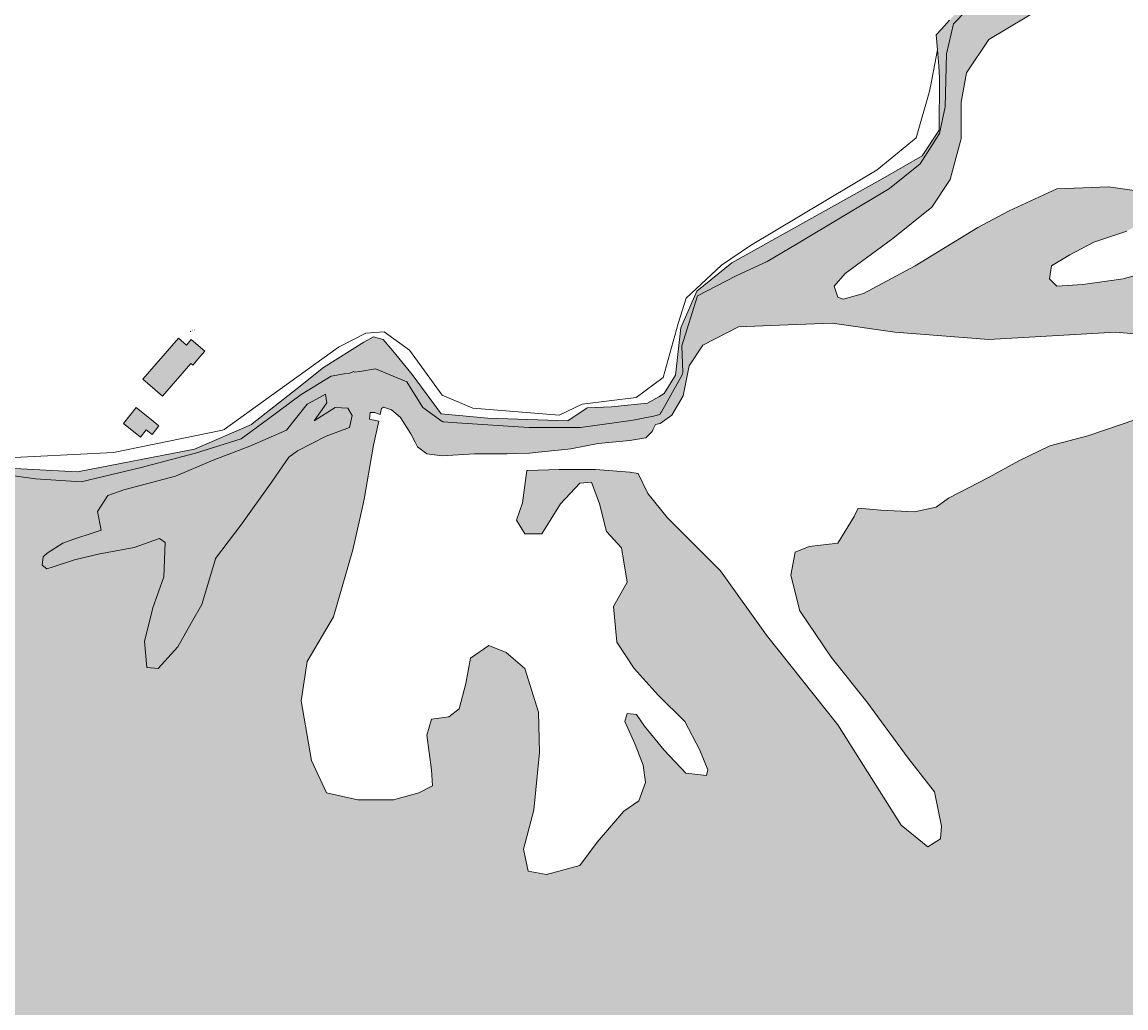
# Model space of a CAD drawing. Units: metres. Extents: x 392446 to 484511, y 41283 to 121690.
# Drawn here: x 469396 to 469833, y 100161 to 100550 of the extents above; entities that cross this region are included whole.
import ezdxf

# ---------------------------------------------------------------- set-up
doc = ezdxf.new("R2010")
doc.units = ezdxf.units.M
for name, color, linetype, lineweight in [('drsv_ikrpn_pm', 152, 'Continuous', 20), ('drsv_ikrpn_pp', 152, 'Continuous', 20), ('drsv_ikrpn_ps', 152, 'Continuous', 20), ('drsv_ikrpn_pv', 152, 'Continuous', 20), ('gurs_ks_stavbe_obrisi', 252, 'Continuous', 20)]:
    doc.layers.add(name, color=color, linetype=linetype, lineweight=lineweight)
for name, color, linetype, lineweight, transparency in [('drsv_ikrpn_pm_polnilo', 50, 'Continuous', 0, 0.65), ('drsv_ikrpn_ps_polnilo', 30, 'Continuous', 0, 0.65), ('drsv_ikrpn_pv_polnilo', 10, 'Continuous', 0, 0.65), ('gurs_ks_stavbe_obrisi_polnilo', 21, 'Continuous', 20, 0.7)]:
    doc.layers.add(name, color=color, linetype=linetype, lineweight=lineweight, transparency=transparency)
doc.layers.add('gurs_dof_d48_025', color=4, linetype='Continuous', transparency=0.5)
doc.layers.add('gurs_hs', color=252, linetype='Continuous')
doc.layers.add('gurs_hs_opis', color=252, linetype='Continuous')
doc.styles.get("Standard").update_dxf_attribs({"font": 'arial.ttf'})
picture_1 = doc.add_image_def('image2.tif', size_in_pixel=(9000, 12000))

# ---------------------------------------------------------------- blocks, each defined once
blk = doc.blocks.new('GURS_HS')
h = blk.add_hatch(color=0)
h.dxf.hatch_style = 1
h.paths.add_polyline_path([(0.7, 0, 1), (-0.7, 0, 1)])

msp = doc.modelspace()

# ---------------------------------------------------------------- hatches: boundary and pattern name
at = {"layer": 'drsv_ikrpn_pm_polnilo'}
msp.add_hatch(color=256, dxfattribs=at).paths.add_polyline_path([(469997.4098, 100631.4073), (470009.4049, 100643.8559), (470017.8794, 100665.3115), (470030.8738, 100697.4949), (470057.4938, 100729.8376), (470081.7876, 100753.5517), (470086.6789, 100755.953), (470097.8359, 100765.5338), (470083.1448, 100758.1713), (470055.3918, 100730.0888), (470027.6004, 100695.9881), (470017.54, 100668.2524), (470012.3363, 100658.5449), (470000.8882, 100646.4105), (469989.4401, 100634.9695), (469979.3796, 100630.4624), (469973.829, 100631.5025), (469963.6348, 100644.3989), (469949.4115, 100650.2927), (469934.1473, 100663.1205), (469927.9029, 100671.0945), (469920.6177, 100679.4152), (469912.2918, 100683.2289), (469906.0474, 100679.0685), (469892.8647, 100667.9742), (469886.2734, 100663.8139), (469877.9475, 100664.1606), (469871.7031, 100671.0945), (469867.5402, 100680.4553), (469853.6637, 100695.0166), (469838.3995, 100709.9245), (469828.3391, 100716.1651), (469812.728, 100713.3915), (469802.3207, 100705.4175), (469800.2301, 100697.2212), (469797.8108, 100687.7359), (469790.1787, 100674.5615), (469773.8425, 100651.5197), (469754.7623, 100636.6117), (469750.5994, 100620.317), (469752.8393, 100614.9445), (469754.0685, 100611.9963), (469763.2628, 100606.293), (469764.129, 100605.7557), (469765.3496, 100605.5454), (469774.1894, 100604.0222), (469778.6993, 100601.5954), (469783.2091, 100595.7015), (469785.9844, 100583.9138), (469783.556, 100573.5129), (469778.3294, 100567.5034), (469770.6973, 100559.5294), (469763.0462, 100551.0638), (469759.7631, 100547.4311), (469757.7765, 100545.233), (469758.2229, 100539.3502), (469758.7108, 100532.9205), (469759.0722, 100528.1573), (469758.9157, 100507.5196), (469752.1306, 100497.4383), (469736.6999, 100488.4565), (469676.9499, 100455.0671), (469663.0734, 100443.9728), (469656.829, 100429.4116), (469654.7475, 100410.69), (469650.2376, 100403.4093), (469648.1595, 100402.207), (469643.6463, 100399.5957), (469629.4229, 100398.2089), (469619.7093, 100397.8622), (469612.0773, 100392.6617), (469580.5083, 100393.7018), (469562.1219, 100395.4353), (469550.5582, 100410.9725), (469542.9261, 100420.3333), (469539.1101, 100424.8403), (469535.2941, 100425.8804), (469531.478, 100423.8003), (469515.5201, 100413.7461), (469505.1127, 100405.4253), (469487.4056, 100391.4727), (469487.0733, 100391.2108), (469464.524, 100381.5033), (469418.3846, 100372.4891), (469393.4069, 100373.8759), (469384.307, 100373.8358), (469372.512, 100372.7957), (469353.7787, 100372.449), (469342.3306, 100379.7296), (469335.3924, 100389.7838), (469326.0258, 100399.4913), (469311.8024, 100405.7319), (469290.6407, 100409.8922), (469281.2741, 100406.772), (469277.458, 100401.9182), (469283.7025, 100394.2909), (469292.0283, 100383.89), (469296.5382, 100373.1424), (469306.2517, 100363.4349), (469316.3122, 100349.2203), (469321.5159, 100338.126), (469320.8221, 100329.8053), (469317.6999, 100324.6048), (469313.19, 100324.6048), (469301.395, 100327.0317), (469278.8457, 100333.619), (469269.8259, 100344.3666), (469258.5385, 100354.8813), (469247.9109, 100356.8321), (469239.4523, 100355.9651), (469218.4884, 100346.8588), (469181.2175, 100330.669), (469182.6455, 100329.5096), (469199.253, 100336.2713), (469219.2415, 100346.2594), (469222.5654, 100347.9203), (469240.9328, 100354.6273), (469253.2955, 100353.2153), (469264.5985, 100343.6843), (469281.553, 100329.2113), (469309.576, 100320.5908), (469321.4404, 100322.8493), (469329.915, 100330.1894), (469340.5091, 100345.5414), (469339.5309, 100346.3234), (469326.1121, 100350.4853), (469316.8577, 100361.5836), (469321.0221, 100372.682), (469326.1121, 100372.682), (469333.5156, 100371.7571), (469341.3818, 100366.6704), (469352.0244, 100362.0461), (469358.8759, 100362.4489), (469363.8134, 100366.8898), (469381.8925, 100372.536), (469401.6665, 100369.7129), (469419.7456, 100368.5837), (469443.4761, 100374.2232), (469443.518, 100374.2337), (469448.0327, 100375.4287), (469464.9434, 100379.8761), (469483.0226, 100385.5223), (469493.4852, 100393.24), (469506.7514, 100403.0256), (469518.6158, 100410.3657), (469523.7414, 100411.1919), (469525.9169, 100411.5426), (469527.3934, 100412.1501), (469528.0001, 100411.8783), (469529.909, 100412.1861), (469536.13, 100413.1888), (469548.5594, 100408.1072), (469554.7741, 100397.944), (469562.4614, 100392.4565), (469562.6837, 100392.2978), (469563.1463, 100392.2677), (469566.3045, 100392.062), (469596.7452, 100390.0798), (469617.0842, 100390.0798), (469636.065, 100392.6432), (469637.9882, 100392.9029), (469639.9771, 100393.3214), (469645.9307, 100394.574), (469648.5211, 100395.119), (469648.9687, 100396.1028), (469649.2159, 100396.1792), (469657.1647, 100410.5295), (469657.5197, 100411.9488), (469657.1972, 100422.2633), (469663.4119, 100442.025), (469678.6662, 100449.9297), (469690.9272, 100455.6188), (469702.55, 100462.5491), (469739.3171, 100484.4489), (469751.3686, 100494.1866), (469759.061, 100506.2305), (469761.2955, 100516.7583), (469761.7823, 100537.675), (469764.6072, 100549.5321), (469779.8614, 100565.3415), (469800.7654, 100574.94), (469817.7146, 100584.5386), (469836.9237, 100597.5249), (469837.5173, 100597.8913), (469840.4723, 100600.7454), (469858.1038, 100614.6779), (469872.3133, 100618.3036), (469872.5169, 100618.4159), (469877.6017, 100623.4975), (469877.6017, 100629.7083), (469872.5169, 100631.4022), (469861.2175, 100627.4498), (469835.2287, 100618.4159), (469814.8897, 100610.5112), (469795.1157, 100605.9942), (469779.8614, 100605.4296), (469765.1721, 100607.1235), (469757.6683, 100614.2296), (469758.0657, 100615.2909), (469756.2458, 100617.3825), (469754.9076, 100618.9205), (469753.8727, 100620.1098), (469754.4377, 100629.7083), (469762.3473, 100637.613), (469777.6015, 100648.9055), (469790.0309, 100670.9257), (469799.6797, 100682.1757), (469800.2004, 100682.7828), (469800.2208, 100683.1497), (469800.7654, 100692.9458), (469800.7977, 100693.038), (469803.1356, 100699.7137), (469804.7202, 100704.2384), (469813.7598, 100709.32), (469825.6242, 100710.4492), (469843.7033, 100698.5922), (469856.6977, 100681.6535), (469864.5692, 100670.837), (469869.5847, 100665.4904), (469874.8479, 100660.9819), (469875.3252, 100660.573), (469883.1176, 100657.2989), (469883.1552, 100657.292), (469900.3372, 100656.0655), (469910.9981, 100659.3437), (469918.7887, 100661.8024), (469925.7593, 100658.9339), (469942.5707, 100651.1482), (469955.6917, 100643.7722), (469956.4064, 100642.8795), (469960.6526, 100640.4361), (469966.4669, 100633.1281), (469967.0319, 100625.2234), (469973.8116, 100622.4003), (469985.6193, 100625.9086), (469994.7155, 100628.6111)])
at = {"layer": 'drsv_ikrpn_ps_polnilo'}
h = msp.add_hatch(color=256, dxfattribs=at)
h.paths.add_polyline_path([(469992.9791, 100624.1503), (470008.8283, 100634.8802), (470020.5874, 100647.1429), (470023.1437, 100664.0042), (470026.7226, 100675.245), (470034.6565, 100695.1572), (470035.9355, 100698.3671), (470048.175, 100712.128), (470060.4762, 100725.9583), (470068.1837, 100734.377), (470078.7236, 100745.8891), (470091.3355, 100754.4599), (470111.2623, 100765.5514), (470120.6086, 100769.8833), (470127.8475, 100773.2383), (470109.9206, 100771.5901), (470097.8359, 100765.5338), (470086.6789, 100755.953), (470081.7876, 100753.5517), (470057.4938, 100729.8376), (470030.8738, 100697.4949), (470017.8794, 100665.3115), (470009.4049, 100643.8559), (469997.4098, 100631.4073), (469994.7155, 100628.6111), (469985.6193, 100625.9086), (469973.8116, 100622.4003), (469967.0319, 100625.2234), (469966.4669, 100633.1281), (469960.6526, 100640.4361), (469956.4064, 100642.8795), (469955.6917, 100643.7722), (469942.5707, 100651.1482), (469925.7593, 100658.9339), (469918.7887, 100661.8024), (469910.9981, 100659.3437), (469900.3372, 100656.0655), (469883.1552, 100657.292), (469883.1176, 100657.2989), (469875.3252, 100660.573), (469874.8479, 100660.9819), (469869.5847, 100665.4904), (469864.5692, 100670.837), (469856.6977, 100681.6535), (469843.7033, 100698.5922), (469825.6242, 100710.4492), (469813.7598, 100709.32), (469804.7202, 100704.2384), (469803.1356, 100699.7137), (469800.7977, 100693.038), (469800.7654, 100692.9458), (469800.2208, 100683.1497), (469800.2004, 100682.7828), (469799.6797, 100682.1757), (469790.0309, 100670.9257), (469777.6015, 100648.9055), (469762.3473, 100637.613), (469754.4377, 100629.7083), (469753.8727, 100620.1098), (469754.9076, 100618.9205), (469756.2458, 100617.3825), (469758.0657, 100615.2909), (469757.6683, 100614.2296), (469765.1721, 100607.1235), (469779.8614, 100605.4296), (469795.1157, 100605.9942), (469814.8897, 100610.5112), (469835.2287, 100618.4159), (469861.2175, 100627.4498), (469872.5169, 100631.4022), (469877.6017, 100629.7083), (469877.6017, 100623.4975), (469872.5169, 100618.4159), (469872.4359, 100618.3349), (469872.3133, 100618.3036), (469858.1038, 100614.6779), (469840.4723, 100600.7454), (469837.5173, 100597.8913), (469836.9237, 100597.5249), (469817.7146, 100584.5386), (469800.7654, 100574.94), (469779.8614, 100565.3415), (469764.6072, 100549.5321), (469761.7823, 100537.675), (469761.2955, 100516.7583), (469759.061, 100506.2305), (469751.3686, 100494.1866), (469739.3171, 100484.4489), (469702.55, 100462.5491), (469690.9272, 100455.6188), (469678.6662, 100449.9297), (469663.4119, 100442.025), (469657.1972, 100422.2633), (469657.5197, 100411.9488), (469657.1647, 100410.5295), (469649.2159, 100396.1792), (469648.9687, 100396.1028), (469648.5211, 100395.119), (469645.9307, 100394.574), (469639.9771, 100393.3214), (469637.9882, 100392.9029), (469636.065, 100392.6432), (469617.0842, 100390.0798), (469596.7452, 100390.0798), (469566.3045, 100392.062), (469563.1463, 100392.2677), (469562.6837, 100392.2978), (469562.4614, 100392.4565), (469554.7741, 100397.944), (469548.5594, 100408.1072), (469536.13, 100413.1888), (469529.909, 100412.1861), (469528.0001, 100411.8783), (469527.3934, 100412.1501), (469525.9169, 100411.5426), (469523.7414, 100411.1919), (469518.6158, 100410.3657), (469506.7514, 100403.0256), (469493.4852, 100393.24), (469483.0226, 100385.5223), (469464.9434, 100379.8761), (469448.0327, 100375.4287), (469443.518, 100374.2337), (469443.4761, 100374.2232), (469419.7456, 100368.5837), (469401.6665, 100369.7129), (469381.8925, 100372.536), (469363.8134, 100366.8898), (469358.8759, 100362.4489), (469352.0244, 100362.0461), (469341.3818, 100366.6704), (469333.5156, 100371.7571), (469326.1121, 100372.682), (469321.0221, 100372.682), (469316.8577, 100361.5836), (469326.1121, 100350.4853), (469339.5309, 100346.3234), (469340.5091, 100345.5414), (469329.915, 100330.1894), (469321.4404, 100322.8493), (469309.576, 100320.5908), (469281.553, 100329.2113), (469264.5985, 100343.6843), (469253.2955, 100353.2153), (469240.9328, 100354.6273), (469222.5654, 100347.9203), (469219.2415, 100346.2594), (469199.253, 100336.2713), (469182.6455, 100329.5096), (469181.2175, 100330.669), (469170.9166, 100326.1945), (469171.6827, 100325.046), (469171.7446, 100324.9532), (469178.3559, 100324.5646), (469187.1178, 100321.4255), (469197.3675, 100302.0953), (469214.1554, 100257.7684), (469228.1059, 100226.5049), (469232.5405, 100215.8686), (469240.7882, 100196.0863), (469266.4809, 100152.7579), (469280.6772, 100114.9248), (469292.8454, 100083.1721), (469300.6057, 100072.5084), (469314.4778, 100053.4461), (469337.4621, 100024.3957), (469356.7272, 100001.2135), (469370.0419, 99985.1915), (469370.5867, 99984.5359), (469390.6166, 99965.8205), (469421.4138, 99937.0443), (469439.8211, 99928.3141), (469461.2985, 99918.1278), (469467.97, 99914.7041), (469486.3109, 99905.2916), (469516.0554, 99898.5357), (469553.912, 99885.6995), (469579.6005, 99878.268), (469601.2329, 99876.9168), (469624.8933, 99886.375), (469651.2577, 99897.8601), (469670.8621, 99922.1813), (469705.3386, 99941.0979), (469731.7031, 99959.3388), (469760.7716, 99978.2553), (469772.2638, 99988.3892), (469803.3603, 99993.1183), (469818.4205, 99993.1723), (469837.2182, 100009.9659), (469853.4448, 100035.0855), (469864.2625, 100052.8918), (469866.8238, 100065.2298), (469874.6189, 100092.4162), (469880.4691, 100108.725), (469857.5446, 100097.2698), (469832.0324, 100077.6573), (469820.0325, 100069.7301), (469796.8157, 100054.3931), (469793.4371, 100052.1611), (469756.1501, 100030.5873), (469731.1682, 100022.1311), (469715.5923, 100016.8586), (469711.8634, 100014.4131), (469694.8809, 100003.2752), (469694.6593, 100003.1298), (469678.3054, 99982.2098), (469655.4098, 99965.2123), (469640.3642, 99967.8273), (469634.8561, 99973.332), (469633.8226, 99974.3648), (469635.0151, 99975.5566), (469641.6725, 99982.2098), (469654.1015, 99991.3623), (469673.0721, 100006.3986), (469674.9407, 100009.5111), (469676.997, 100012.9361), (469671.4966, 100020.632), (469670.4555, 100022.0886), (469662.214, 100024.4419), (469652.1391, 100027.3186), (469639.5389, 100029.942), (469611.4443, 100035.7914), (469605.0397, 100037.1248), (469575.3339, 100042.9114), (469527.8491, 100052.1611), (469468.3208, 100072.4274), (469453.2751, 100082.8873), (469453.2751, 100092.6936), (469455.0098, 100093.2715), (469461.125, 100095.3086), (469474.2082, 100092.6936), (469480.6233, 100090.404), (469510.841, 100079.6186), (469563.1736, 100066.5436), (469591.4141, 100061.5262), (469622.0478, 100056.0836), (469665.2222, 100051.5073), (469684.0571, 100052.9934), (469714.9382, 100055.4298), (469758.7668, 100067.1973), (469787.6813, 100078.8224), (469815.6785, 100090.0786), (469852.9654, 100109.0374), (469891.6259, 100135.4389), (469892.4363, 100137.25), (469907.7549, 100160.2391), (469927.7995, 100179.1583), (469956.9628, 100206.879), (469958.7748, 100208.4096), (469972.1244, 100231.7043), (470000.2669, 100250.4543), (470029.1309, 100265.9591), (470062.3246, 100271.3677), (470105.4171, 100270.2837), (470132.1164, 100266.6779), (470164.2276, 100260.1876), (470187.6796, 100255.1395), (470205.3589, 100247.5674), (470217.9869, 100245.7645), (470231.6973, 100245.7645), (470238.1917, 100254.4183), (470246.1293, 100265.5962), (470255.5102, 100276.4135), (470263.3387, 100282.1308), (470263.3387, 100283.3021), (470263.816, 100310.9655), (470262.7024, 100329.4077), (470264.1341, 100345.4652), (470266.8483, 100358.4623), (470267.8954, 100387.6142), (470267.9619, 100389.4644), (470266.8483, 100424.759), (470266.3597, 100453.1739), (470265.1237, 100467.503), (470251.5353, 100472.4712), (470229.8873, 100479.6828), (470220.5065, 100493.7452), (470211.4865, 100501.3173), (470206.7961, 100498.7933), (470208.6, 100494.4664), (470213.6513, 100482.928), (470216.8985, 100463.4568), (470216.5377, 100454.0819), (470214.0121, 100443.2646), (470215.4553, 100426.6781), (470222.3105, 100402.5195), (470224.5825, 100394.4464), (470225.5577, 100390.9811), (470225.1969, 100381.9667), (470215.8161, 100381.9667), (470207.8785, 100390.2599), (470207.8505, 100390.2963), (470195.972, 100405.7647), (470185.8696, 100409.0099), (470171.7984, 100406.4858), (470162.7784, 100410.8128), (470156.6448, 100421.63), (470149.7896, 100431.7262), (470140.0479, 100440.7406), (470133.5535, 100444.7069), (470133.9257, 100467.1709), (470146.2386, 100476.2378), (470164.3838, 100488.543), (470185.7693, 100506.0293), (470200.0263, 100515.0963), (470201.2846, 100519.1203), (470203.2665, 100525.4585), (470193.5458, 100533.2302), (470177.3447, 100532.5826), (470155.9593, 100541.6496), (470139.1101, 100561.0788), (470130.941, 100576.9772), (470119.6336, 100587.6667), (470112.3822, 100596.2312), (470111.0637, 100604.1369), (470113.1447, 100609.0526), (470110.9983, 100612.176), (470101.7714, 100624.8948), (470100.8848, 100627.529), (470095.5294, 100626.6726), (470083.6634, 100626.0138), (470077.7305, 100627.6609), (470073.7751, 100631.6137), (470074.4343, 100640.1782), (470081.3562, 100647.0957), (470085.3115, 100654.0132), (470088.278, 100663.566), (470091.8319, 100670.6694), (470092.0359, 100678.7032), (470092.4682, 100681.5199), (470087.286, 100698.252), (470089.3037, 100712.3674), (470090.0171, 100717.3578), (470095.9345, 100733.7342), (470091.8379, 100735.5538), (470086.8308, 100731.0048), (470069.989, 100713.2637), (470056.7887, 100697.3422), (470046.3195, 100683.6952), (470039.4917, 100672.7776), (470037.671, 100662.3148), (470038.5813, 100658.6756), (470045.4091, 100655.4913), (470049.9969, 100656.8398), (470050.7392, 100657.0581), (470053.1472, 100657.7658), (470056.0174, 100663.5027), (470056.3335, 100664.1344), (470055.4231, 100673.2324), (470057.6991, 100675.9619), (470065.4372, 100673.2324), (470068.6235, 100660.0403), (470064.0716, 100650.4874), (470065.8924, 100632.2914), (470066.7735, 100629.598), (470073.6305, 100608.6366), (470091.4236, 100586.5926), (470093.2443, 100563.8476), (470097.7961, 100545.1967), (470102.8031, 100533.8242), (470102.8031, 100523.3615), (470097.341, 100520.6321), (470091.8787, 100530.185), (470084.5958, 100540.1928), (470074.5818, 100550.6555), (470069.5747, 100553.8398), (470065.4781, 100552.93), (470057.74, 100546.1065), (470053.6433, 100539.7379), (470055.9192, 100530.185), (470063.2022, 100525.1811), (470065.9333, 100519.7223), (470065.4781, 100511.0792), (470062.747, 100504.2557), (470058.1951, 100495.1577), (470055.464, 100484.2401), (470055.9192, 100473.3225), (470060.4711, 100467.4088), (470068.2092, 100469.6833), (470075.4921, 100475.1421), (470082.3199, 100474.2323), (470090.9684, 100470.1382), (470092.7891, 100460.5853), (470090.9684, 100449.6677), (470095.9754, 100436.4756), (470111.4516, 100426.0129), (470134.666, 100408.2718), (470140.5834, 100403.2679), (470142.4041, 100398.7188), (470140.5834, 100392.8052), (470133.3005, 100392.3502), (470119.6449, 100400.9933), (470109.1757, 100411.0012), (470098.7065, 100421.009), (470089.6028, 100429.6521), (470083.2303, 100435.1109), (470077.3129, 100437.8403), (470069.1196, 100438.7501), (470067.754, 100434.656), (470072.3058, 100423.2835), (470084.5958, 100407.8169), (470097.341, 100393.26), (470098.2513, 100386.4365), (470096.4306, 100381.8875), (470088.2372, 100382.3424), (470077.768, 100391.8954), (470066.3884, 100402.3581), (470049.9392, 100418.139), (470043.5666, 100419.9586), (470036.2836, 100416.3194), (470025.3593, 100422.688), (470019.4419, 100435.8801), (470009.883, 100456.3506), (470003.0552, 100464.0839), (469998.0482, 100465.4486), (469987.1238, 100463.1741), (469981.2064, 100457.7153), (469980.296, 100449.5271), (469983.0272, 100437.6997), (469990.7653, 100426.3272), (470000.3241, 100417.2292), (470006.6967, 100409.041), (470007.1519, 100397.2136), (470005.3312, 100389.4803), (470000.7793, 100381.2921), (469992.586, 100372.1941), (469982.572, 100357.1824), (469977.5649, 100348.9942), (469970.282, 100333.5276), (469964.8198, 100330.3433), (469957.0817, 100334.8923), (469952.5299, 100344.9001), (469951.1643, 100350.8138), (469946.1573, 100352.6334), (469942.5158, 100351.2687), (469938.4192, 100348.9942), (469929.7707, 100344.4452), (469918.8462, 100340.3511), (469912.9289, 100343.5354), (469910.1978, 100351.7236), (469910.1978, 100364.0059), (469912.4737, 100378.1078), (469911.5633, 100385.3862), (469907.9218, 100393.5744), (469902.4597, 100392.2097), (469896.5422, 100388.5705), (469895.1767, 100378.5627), (469894.2663, 100360.8216), (469892.4456, 100350.3589), (469888.349, 100343.9903), (469880.6108, 100346.7197), (469872.4175, 100352.1785), (469863.3138, 100365.8255), (469856.9413, 100373.5588), (469851.0239, 100386.296), (469843.7409, 100394.4842), (469839.0008, 100394.4842), (469836.579, 100393.2029), (469817.6175, 100386.7321), (469802.6403, 100382.77), (469790.453, 100376.9003), (469778.4125, 100370.2968), (469762.6024, 100362.1253), (469757.6914, 100358.5388), (469749.1917, 100356.6511), (469735.7811, 100357.4062), (469726.931, 100358.1612), (469725.254, 100354.8093), (469718.8814, 100344.3465), (469707.5018, 100342.9818), (469702.0396, 100340.7073), (469700.2188, 100331.6093), (469703.8603, 100317.5074), (469716.1503, 100299.3114), (469730.2609, 100281.5703), (469746.6476, 100259.2802), (469757.1168, 100246.0881), (469759.8479, 100232.4411), (469759.3927, 100227.4372), (469754.3857, 100224.2529), (469743.9165, 100232.896), (469718.8814, 100272.4723), (469690.66, 100307.9545), (469672.4526, 100333.4289), (469651.5142, 100354.3543), (469643.7761, 100363.9072), (469639.9374, 100371.8995), (469636.5757, 100372.3195), (469623.1221, 100373.4533), (469608.7671, 100373.4533), (469596.3009, 100373.0757), (469596.0259, 100373.0758), (469595.9818, 100373.0052), (469594.161, 100360.2681), (469591.8851, 100353.4445), (469595.0714, 100347.9857), (469601.8991, 100347.9857), (469609.1821, 100359.8131), (469616.9202, 100368.0014), (469621.4721, 100368.4562), (469624.6583, 100359.8131), (469627.3894, 100348.8955), (469633.3068, 100342.5269), (469635.5828, 100328.8799), (469630.1205, 100319.327), (469631.4861, 100305.2251), (469638.3139, 100294.7624), (469647.8727, 100284.2997), (469658.3419, 100273.837), (469664.2593, 100262.4645), (469667.4456, 100254.7312), (469666.9904, 100252.4567), (469658.7971, 100253.3665), (469650.1486, 100262.4645), (469642.4105, 100272.0174), (469639.2242, 100276.5664), (469635.5828, 100277.0213), (469634.6724, 100273.837), (469638.769, 100264.739), (469641.9553, 100256.5508), (469642.8657, 100249.7273), (469640.1346, 100242.4489), (469634.2172, 100238.3548), (469623.748, 100226.0725), (469616.9202, 100216.9745), (469603.7199, 100213.3353), (469596.437, 100214.7), (469594.6162, 100223.3431), (469598.7129, 100238.8097), (469600.9888, 100261.5547), (469600.5336, 100277.4762), (469595.0714, 100294.7624), (469587.7885, 100301.131), (469580.9607, 100303.8604), (469573.6778, 100298.8565), (469571.857, 100288.8487), (469569.1259, 100278.8409), (469565.0293, 100275.6566), (469558.2015, 100274.7468), (469556.3808, 100268.3782), (469558.2015, 100254.7312), (469558.6567, 100248.3626), (469553.1945, 100245.6332), (469543.1805, 100242.9038), (469529.0698, 100242.9038), (469516.7798, 100245.6332), (469510.8624, 100258.3704), (469506.7658, 100282.0252), (469509.0417, 100297.4918), (469519.5109, 100315.2329), (469527.1429, 100341.6338), (469530.8675, 100358.0119), (469531.6947, 100361.6494), (469535.3362, 100383.0297), (469537.4107, 100392.5075), (469533.7701, 100393.2985), (469533.959, 100395.9412), (469535.6589, 100395.9412), (469537.9994, 100395.1969), (469538.5225, 100397.5865), (469539.3116, 100398.0597), (469542.4004, 100397.0776), (469545.9876, 100393.9516), (469550.0802, 100387.5893), (469551.8016, 100384.2477), (469552.7333, 100382.4389), (469556.447, 100379.6365), (469562.5105, 100378.8033), (469575.2667, 100379.6172), (469588.1929, 100379.6702), (469596.9701, 100379.8298), (469600.5336, 100380.2837), (469609.6373, 100381.1935), (469613.2764, 100381.5858), (469624.1814, 100383.7121), (469636.5759, 100384.8817), (469643.0125, 100385.8916), (469645.4594, 100388.39), (469645.8992, 100389.3565), (469646.764, 100391.2572), (469648.6769, 100391.6728), (469653.2287, 100394.8571), (469657.7806, 100402.5904), (469660.0565, 100414.4178), (469665.5187, 100422.606), (469679.6294, 100429.8844), (469695.7733, 100430.5114), (469716.6324, 100431.3215), (469741.3806, 100427.6843), (469778.5028, 100424.7746), (469828.7271, 100427.6843), (469870.2167, 100424.0472), (469888.4139, 100419.6826), (469897.8764, 100414.5905), (469910.2505, 100411.6808), (469916.0736, 100414.5905), (469917.5294, 100424.0472), (469913.89, 100439.3233), (469905.1553, 100452.4171), (469895.6928, 100459.6915), (469886.2302, 100462.6012), (469865.8494, 100458.964), (469852.7474, 100454.5994), (469831.6387, 100448.78), (469815.6251, 100446.5976), (469805.4347, 100445.8702), (469802.5232, 100448.78), (469803.251, 100453.872), (469810.5299, 100458.2366), (469819.9925, 100463.3286), (469833.0944, 100467.6932), (469841.1012, 100472.0578), (469842.557, 100474.2401), (469841.8291, 100480.0596), (469836.006, 100483.6968), (469825.8155, 100485.1517), (469805.4347, 100484.4242), (469786.5096, 100475.695), (469774.1355, 100469.1481), (469749.3873, 100453.872), (469729.0065, 100442.9605), (469720.9997, 100440.7782), (469718.8161, 100441.5056), (469717.3603, 100445.8702), (469721.7276, 100450.9623), (469740.6527, 100464.7835), (469755.9383, 100477.1499), (469763.2172, 100488.0614), (469767.4943, 100503.7347), (469767.5845, 100504.065), (469767.5845, 100518.6136), (469769.7682, 100530.2526), (469778.5028, 100543.3464), (469800.3395, 100556.4402), (469839.5994, 100571.5228), (469867.2078, 100587.3621), (469891.2372, 100608.311), (469913.2217, 100624.6613), (469928.0484, 100637.4349), (469938.7849, 100638.9678), (469949.0102, 100637.9459), (469957.7018, 100632.3255), (469961.7919, 100626.1941), (469963.8369, 100617.508), (469963.8778, 100617.4399), (469966.9045, 100612.3985), (469967.7217, 100612.3078), (469971.5059, 100611.8876), (469980.5383, 100614.7382), (469981.22, 100614.9533)])
h.paths.add_polyline_path([(469516.8297, 100399.8216), (469511.8709, 100392.6978), (469520.2251, 100397.9803), (469525.1686, 100397.7022), (469526.8849, 100394.8217), (469525.8682, 100389.97), (469516.6131, 100386.5862), (469505.3247, 100380.8328), (469501.8239, 100378.2642), (469498.0012, 100372.7726), (469495.0832, 100368.5805), (469482.8508, 100351.3752), (469472.8837, 100338.2449), (469472.8281, 100338.0596), (469467.447, 100320.1341), (469463.3668, 100312.9497), (469457.9329, 100303.3816), (469450.2311, 100294.779), (469445.7006, 100295.2318), (469444.7945, 100305.6455), (469447.7785, 100317.5742), (469447.9658, 100318.323), (469452.4963, 100331.0006), (469452.9494, 100344.5837), (469450.7787, 100346.1023), (469440.6828, 100342.5989), (469426.4939, 100339.9095), (469417.1978, 100337.7092), (469408.6724, 100334.9759), (469406.2179, 100334.13), (469404.3558, 100335.568), (469404.6944, 100338.8668), (469406.3025, 100340.3894), (469412.5497, 100344.3102), (469416.4639, 100345.7771), (469425.2707, 100348.7109), (469427.744, 100349.4946), (469426.2193, 100356.8085), (469430.2968, 100363.1472), (469436.6395, 100365.4111), (469457.0269, 100370.8443), (469471.9776, 100377.1831), (469486.4752, 100382.6163), (469500.9729, 100388.9551), (469509.0825, 100399.1925), (469514.2813, 100402.0007), (469516.3996, 100403.2602)], flags=0)
at = {"layer": 'drsv_ikrpn_pv_polnilo'}
msp.add_hatch(color=256, dxfattribs=at).paths.add_polyline_path([(469516.8297, 100399.8216), (469516.3996, 100403.2602), (469514.2813, 100402.0007), (469509.0825, 100399.1925), (469500.9729, 100388.9551), (469486.4752, 100382.6163), (469471.9776, 100377.1831), (469457.0269, 100370.8443), (469436.6395, 100365.4111), (469430.2968, 100363.1472), (469426.2193, 100356.8085), (469427.744, 100349.4946), (469425.2707, 100348.7109), (469416.4639, 100345.7771), (469412.5497, 100344.3102), (469406.3025, 100340.3894), (469404.6944, 100338.8668), (469404.3558, 100335.568), (469406.2179, 100334.13), (469408.6724, 100334.9759), (469417.1978, 100337.7092), (469426.4939, 100339.9095), (469440.6828, 100342.5989), (469450.7787, 100346.1023), (469452.9494, 100344.5837), (469452.4963, 100331.0006), (469447.9658, 100318.323), (469447.7785, 100317.5742), (469444.7945, 100305.6455), (469445.7006, 100295.2318), (469450.2311, 100294.779), (469457.9329, 100303.3816), (469463.3668, 100312.9497), (469467.447, 100320.1341), (469472.8281, 100338.0596), (469472.8837, 100338.2449), (469482.8508, 100351.3752), (469495.0832, 100368.5805), (469498.0012, 100372.7726), (469501.8239, 100378.2642), (469505.3247, 100380.8328), (469516.6131, 100386.5862), (469525.8682, 100389.97), (469526.8849, 100394.8217), (469525.1686, 100397.7022), (469520.2251, 100397.9803), (469511.8709, 100392.6978)])
at = {"layer": 'gurs_ks_stavbe_obrisi_polnilo'}
for points in [[(469466.7, 100417.9899), (469468.6, 100420.1798), (469463.2798, 100424.8), (469461.3798, 100422.6101), (469458.2899, 100425.3101), (469444.2, 100409.1101), (469451.8798, 100402.4202), (469463.1399, 100415.3601), (469463.8601, 100414.7298)], [(469441.4899, 100397.8899), (469436.4601, 100391.6298), (469443.1601, 100386.2601), (469445.4702, 100389.1399), (469447.8, 100387.2798), (469450.5, 100390.65), (469448.1798, 100392.5101)]]:
    msp.add_hatch(color=256, dxfattribs=at).paths.add_polyline_path(points)

# ---------------------------------------------------------------- linework, layer by layer
at = {"layer": 'drsv_ikrpn_pm'}
for points in [[(469381.8925, 100372.536), (469401.6665, 100369.7129), (469419.7456, 100368.5837), (469443.4761, 100374.2232), (469443.518, 100374.2337), (469448.0327, 100375.4287), (469464.9434, 100379.8761), (469483.0226, 100385.5223), (469493.4852, 100393.24), (469506.7514, 100403.0256), (469518.6158, 100410.3657), (469523.7414, 100411.1919), (469525.9169, 100411.5426), (469527.3934, 100412.1501), (469528.0001, 100411.8783), (469529.909, 100412.1861), (469536.13, 100413.1888), (469548.5594, 100408.1072), (469554.7741, 100397.944), (469562.4614, 100392.4565), (469562.6837, 100392.2978), (469563.1463, 100392.2677), (469566.3045, 100392.062), (469596.7452, 100390.0798), (469617.0842, 100390.0798), (469636.065, 100392.6432), (469637.9882, 100392.9029), (469639.9771, 100393.3214), (469645.9307, 100394.574), (469648.5211, 100395.119), (469648.9687, 100396.1028), (469649.2159, 100396.1792), (469657.1647, 100410.5295), (469657.5197, 100411.9488), (469657.1972, 100422.2633), (469663.4119, 100442.025), (469678.6662, 100449.9297), (469690.9272, 100455.6188), (469702.55, 100462.5491), (469739.3171, 100484.4489), (469751.3686, 100494.1866), (469759.061, 100506.2305), (469761.2955, 100516.7583), (469761.7823, 100537.675), (469764.6072, 100549.5321), (469779.8614, 100565.3415)], [(469763.0462, 100551.0638), (469759.7631, 100547.4311), (469757.7765, 100545.233), (469758.2229, 100539.3502), (469758.7108, 100532.9205), (469759.0722, 100528.1573), (469758.9157, 100507.5196), (469752.1306, 100497.4383), (469736.6999, 100488.4565), (469676.9499, 100455.0671), (469663.0734, 100443.9728), (469656.829, 100429.4116), (469654.7475, 100410.69), (469650.2376, 100403.4093), (469648.1595, 100402.207), (469643.6463, 100399.5957), (469629.4229, 100398.2089), (469619.7093, 100397.8622), (469612.0773, 100392.6617), (469580.5083, 100393.7018), (469562.1219, 100395.4353), (469550.5582, 100410.9725), (469542.9261, 100420.3333), (469539.1101, 100424.8403), (469535.2941, 100425.8804), (469531.478, 100423.8003), (469515.5201, 100413.7461), (469505.1127, 100405.4253), (469487.4056, 100391.4727), (469487.0733, 100391.2108), (469464.524, 100381.5033), (469418.3846, 100372.4891), (469393.4069, 100373.8759)]]:
    msp.add_lwpolyline(points, dxfattribs=at)
at = {"layer": 'drsv_ikrpn_pp'}
msp.add_lwpolyline([(469393.4069, 100373.8759), (469418.3846, 100372.4891), (469464.524, 100381.5033), (469487.0733, 100391.2108), (469487.4056, 100391.4727), (469505.1127, 100405.4253), (469515.5201, 100413.7461), (469531.478, 100423.8003), (469535.2941, 100425.8804), (469539.1101, 100424.8403), (469542.9261, 100420.3333), (469550.5582, 100410.9725), (469562.1219, 100395.4353), (469580.5083, 100393.7018), (469612.0773, 100392.6617), (469619.7093, 100397.8622), (469619.7093, 100397.8622), (469629.4229, 100398.2089), (469643.6463, 100399.5957), (469648.1595, 100402.207), (469650.2376, 100403.4093), (469654.7475, 100410.69), (469656.829, 100429.4116), (469663.0734, 100443.9728), (469676.9499, 100455.0671), (469736.6999, 100488.4565), (469752.1306, 100497.4383), (469758.9157, 100507.5196), (469759.0722, 100528.1573), (469758.7108, 100532.9205), (469758.2229, 100539.3502), (469755.5823, 100525.4958), (469754.9895, 100522.3856), (469749.8558, 100504.5796), (469734.4547, 100491.9042), (469684.3255, 100462.0265), (469672.8502, 100454.1798), (469658.9589, 100441.2026), (469655.8052, 100431.1898), (469649.7655, 100409.7624), (469639.1961, 100401.9157), (469617.7553, 100399.1995), (469608.6959, 100394.9744), (469574.5718, 100397.6906), (469562.4925, 100402.8211), (469549.5072, 100420.627), (469539.5418, 100427.8701), (469532.2942, 100427.2665), (469521.4228, 100421.8342), (469476.3402, 100389.1871), (469475.6154, 100389.0373), (469432.5527, 100380.1332), (469385.4434, 100377.7189)], dxfattribs=at)
at = {"layer": 'drsv_ikrpn_ps'}
for points in [[(469836.006, 100483.6968), (469825.8155, 100485.1517), (469805.4347, 100484.4242), (469786.5096, 100475.695), (469774.1355, 100469.1481), (469749.3873, 100453.872), (469729.0065, 100442.9605), (469720.9997, 100440.7782), (469718.8161, 100441.5056), (469717.3603, 100445.8702), (469721.7276, 100450.9623), (469740.6527, 100464.7835), (469755.9383, 100477.1499), (469763.2172, 100488.0614), (469767.4943, 100503.7347), (469767.5845, 100504.065), (469767.5845, 100518.6136), (469769.7682, 100530.2526), (469778.5028, 100543.3464), (469800.3395, 100556.4402), (469839.5994, 100571.5228)], [(469779.8614, 100565.3415), (469764.6072, 100549.5321), (469761.7823, 100537.675), (469761.2955, 100516.7583), (469759.061, 100506.2305), (469751.3686, 100494.1866), (469739.3171, 100484.4489), (469702.55, 100462.5491), (469690.9272, 100455.6188), (469678.6662, 100449.9297), (469663.4119, 100442.025), (469657.1972, 100422.2633), (469657.5197, 100411.9488), (469657.1647, 100410.5295), (469649.2159, 100396.1792), (469648.9687, 100396.1028), (469648.5211, 100395.119), (469645.9307, 100394.574), (469639.9771, 100393.3214), (469637.9882, 100392.9029), (469636.065, 100392.6432), (469617.0842, 100390.0798), (469596.7452, 100390.0798), (469566.3045, 100392.062), (469563.1463, 100392.2677), (469562.6837, 100392.2978), (469562.4614, 100392.4565), (469554.7741, 100397.944), (469548.5594, 100408.1072), (469536.13, 100413.1888), (469529.909, 100412.1861), (469528.0001, 100411.8783), (469527.3934, 100412.1501), (469525.9169, 100411.5426), (469523.7414, 100411.1919), (469518.6158, 100410.3657), (469506.7514, 100403.0256), (469493.4852, 100393.24), (469483.0226, 100385.5223), (469464.9434, 100379.8761), (469448.0327, 100375.4287), (469443.518, 100374.2337), (469443.4761, 100374.2232), (469419.7456, 100368.5837), (469401.6665, 100369.7129), (469381.8925, 100372.536)], [(469852.7474, 100454.5994), (469831.6387, 100448.78), (469815.6251, 100446.5976), (469805.4347, 100445.8702), (469802.5232, 100448.78), (469803.251, 100453.872), (469810.5299, 100458.2366), (469819.9925, 100463.3286), (469833.0944, 100467.6932)], [(469836.579, 100393.2029), (469817.6175, 100386.7321), (469802.6403, 100382.77), (469790.453, 100376.9003), (469778.4125, 100370.2968), (469762.6024, 100362.1253), (469757.6914, 100358.5388), (469749.1917, 100356.6511), (469735.7811, 100357.4062), (469726.931, 100358.1612), (469725.254, 100354.8093), (469718.8814, 100344.3465), (469707.5018, 100342.9818), (469702.0396, 100340.7073), (469700.2188, 100331.6093), (469703.8603, 100317.5074), (469716.1503, 100299.3114), (469730.2609, 100281.5703), (469746.6476, 100259.2802), (469757.1168, 100246.0881), (469759.8479, 100232.4411), (469759.3927, 100227.4372), (469754.3857, 100224.2529), (469743.9165, 100232.896), (469718.8814, 100272.4723), (469690.66, 100307.9545), (469672.4526, 100333.4289), (469651.5142, 100354.3543), (469643.7761, 100363.9072), (469639.9374, 100371.8995), (469636.5757, 100372.3195), (469623.1221, 100373.4533), (469608.7671, 100373.4533), (469596.3009, 100373.0757), (469596.0259, 100373.0758), (469595.9818, 100373.0052), (469594.161, 100360.2681), (469591.8851, 100353.4445), (469595.0714, 100347.9857), (469601.8991, 100347.9857), (469609.1821, 100359.8131), (469616.9202, 100368.0014), (469621.4721, 100368.4562), (469624.6583, 100359.8131), (469627.3894, 100348.8955), (469633.3068, 100342.5269), (469635.5828, 100328.8799), (469630.1205, 100319.327), (469631.4861, 100305.2251), (469638.3139, 100294.7624), (469647.8727, 100284.2997), (469658.3419, 100273.837), (469664.2593, 100262.4645), (469667.4456, 100254.7312), (469666.9904, 100252.4567), (469658.7971, 100253.3665), (469650.1486, 100262.4645), (469642.4105, 100272.0174), (469639.2242, 100276.5664), (469635.5828, 100277.0213), (469634.6724, 100273.837), (469638.769, 100264.739), (469641.9553, 100256.5508), (469642.8657, 100249.7273), (469640.1346, 100242.4489), (469634.2172, 100238.3548), (469623.748, 100226.0725), (469616.9202, 100216.9745), (469603.7199, 100213.3353), (469596.437, 100214.7), (469594.6162, 100223.3431), (469598.7129, 100238.8097), (469600.9888, 100261.5547), (469600.5336, 100277.4762), (469595.0714, 100294.7624), (469587.7885, 100301.131), (469580.9607, 100303.8604), (469573.6778, 100298.8565), (469571.857, 100288.8487), (469569.1259, 100278.8409), (469565.0293, 100275.6566), (469558.2015, 100274.7468), (469556.3808, 100268.3782), (469558.2015, 100254.7312), (469558.6567, 100248.3626), (469553.1945, 100245.6332), (469543.1805, 100242.9038), (469529.0698, 100242.9038), (469516.7798, 100245.6332), (469510.8624, 100258.3704), (469506.7658, 100282.0252), (469509.0417, 100297.4918), (469519.5109, 100315.2329), (469527.1429, 100341.6338), (469530.8675, 100358.0119), (469531.6947, 100361.6494), (469535.3362, 100383.0297), (469537.4107, 100392.5075), (469533.7701, 100393.2985), (469533.959, 100395.9412), (469535.6589, 100395.9412), (469537.9994, 100395.1969), (469538.5225, 100397.5865), (469539.3116, 100398.0597), (469542.4004, 100397.0776), (469545.9876, 100393.9516), (469550.0802, 100387.5893), (469551.8016, 100384.2477), (469552.7333, 100382.4389), (469556.447, 100379.6365), (469562.5105, 100378.8033), (469575.2667, 100379.6172), (469588.1929, 100379.6702), (469596.9701, 100379.8298), (469600.5336, 100380.2837), (469609.6373, 100381.1935), (469613.2764, 100381.5858), (469624.1814, 100383.7121), (469636.5759, 100384.8817), (469643.0125, 100385.8916), (469645.4594, 100388.39), (469645.8992, 100389.3565), (469646.764, 100391.2572), (469648.6769, 100391.6728), (469653.2287, 100394.8571), (469657.7806, 100402.5904), (469660.0565, 100414.4178), (469665.5187, 100422.606), (469679.6294, 100429.8844), (469695.7733, 100430.5114), (469716.6324, 100431.3215), (469741.3806, 100427.6843), (469778.5028, 100424.7746), (469828.7271, 100427.6843), (469870.2167, 100424.0472)]]:
    msp.add_lwpolyline(points, dxfattribs=at)
msp.add_lwpolyline([(469516.8297, 100399.8216), (469511.8709, 100392.6978), (469520.2251, 100397.9803), (469525.1686, 100397.7022), (469526.8849, 100394.8217), (469525.8682, 100389.97), (469516.6131, 100386.5862), (469505.3247, 100380.8328), (469501.8239, 100378.2642), (469498.0012, 100372.7726), (469495.0832, 100368.5805), (469482.8508, 100351.3752), (469472.8837, 100338.2449), (469472.8281, 100338.0596), (469467.447, 100320.1341), (469463.3668, 100312.9497), (469457.9329, 100303.3816), (469450.2311, 100294.779), (469445.7006, 100295.2318), (469444.7945, 100305.6455), (469447.7785, 100317.5742), (469447.9658, 100318.323), (469452.4963, 100331.0006), (469452.9494, 100344.5837), (469450.7787, 100346.1023), (469440.6828, 100342.5989), (469426.4939, 100339.9095), (469417.1978, 100337.7092), (469408.6724, 100334.9759), (469406.2179, 100334.13), (469404.3558, 100335.568), (469404.6944, 100338.8668), (469406.3025, 100340.3894), (469412.5497, 100344.3102), (469416.4639, 100345.7771), (469425.2707, 100348.7109), (469427.744, 100349.4946), (469426.2193, 100356.8085), (469430.2968, 100363.1472), (469436.6395, 100365.4111), (469457.0269, 100370.8443), (469471.9776, 100377.1831), (469486.4752, 100382.6163), (469500.9729, 100388.9551), (469509.0825, 100399.1925), (469514.2813, 100402.0007), (469516.3996, 100403.2602), (469516.8297, 100399.8216)], close=True, dxfattribs=at)
at = {"layer": 'drsv_ikrpn_pv'}
msp.add_lwpolyline([(469516.8297, 100399.8216), (469516.3996, 100403.2602), (469514.2813, 100402.0007), (469509.0825, 100399.1925), (469500.9729, 100388.9551), (469486.4752, 100382.6163), (469471.9776, 100377.1831), (469457.0269, 100370.8443), (469436.6395, 100365.4111), (469430.2968, 100363.1472), (469426.2193, 100356.8085), (469427.744, 100349.4946), (469425.2707, 100348.7109), (469416.4639, 100345.7771), (469412.5497, 100344.3102), (469406.3025, 100340.3894), (469404.6944, 100338.8668), (469404.3558, 100335.568), (469406.2179, 100334.13), (469408.6724, 100334.9759), (469417.1978, 100337.7092), (469426.4939, 100339.9095), (469440.6828, 100342.5989), (469450.7787, 100346.1023), (469452.9494, 100344.5837), (469452.4963, 100331.0006), (469447.9658, 100318.323), (469447.7785, 100317.5742), (469444.7945, 100305.6455), (469445.7006, 100295.2318), (469450.2311, 100294.779), (469457.9329, 100303.3816), (469463.3668, 100312.9497), (469467.447, 100320.1341), (469472.8281, 100338.0596), (469472.8837, 100338.2449), (469482.8508, 100351.3752), (469495.0832, 100368.5805), (469498.0012, 100372.7726), (469501.8239, 100378.2642), (469505.3247, 100380.8328), (469516.6131, 100386.5862), (469525.8682, 100389.97), (469526.8849, 100394.8217), (469525.1686, 100397.7022), (469520.2251, 100397.9803), (469511.8709, 100392.6978), (469516.8297, 100399.8216)], close=True, dxfattribs=at)
at = {"layer": 'gurs_ks_stavbe_obrisi'}
for points in [[(469466.7, 100417.9899), (469468.6, 100420.1798), (469463.2798, 100424.8), (469461.3798, 100422.6101), (469458.2899, 100425.3101), (469444.2, 100409.1101), (469451.8798, 100402.4202), (469463.1399, 100415.3601), (469463.8601, 100414.7298), (469466.7, 100417.9899)], [(469441.4899, 100397.8899), (469436.4601, 100391.6298), (469443.1601, 100386.2601), (469445.4702, 100389.1399), (469447.8, 100387.2798), (469450.5, 100390.65), (469448.1798, 100392.5101), (469441.4899, 100397.8899)]]:
    msp.add_lwpolyline(points, close=True, dxfattribs=at)

# ---------------------------------------------------------------- block references
at = {"layer": 'gurs_hs', "color": 252, "xscale": 0.4, "yscale": 0.4, "zscale": 0.4}
msp.add_blockref('GURS_HS', (469463, 100428), dxfattribs=at)

# ---------------------------------------------------------------- texts
at = {"layer": 'gurs_hs_opis'}
msp.add_text('77', height=0.8, dxfattribs=at).set_placement((469463.5, 100428.2))

# ---------------------------------------------------------------- referenced raster images: frames only (the image files are external)
at = {"layer": 'gurs_dof_d48_025'}
image = msp.add_image(picture_1, insert=(468870.945, 99513.725), size_in_units=(2250, 3000), dxfattribs=at)
image.dxf.flags = 15

doc.saveas('drawing.dxf')
